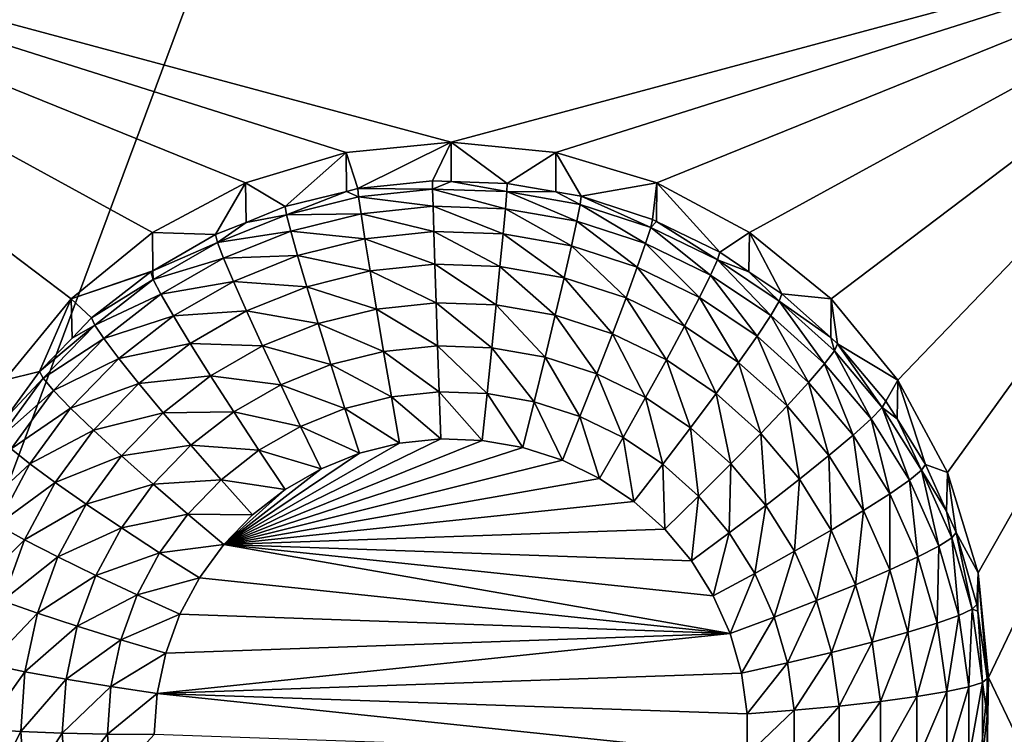
# Model space of a CAD drawing. Extents: x -30 to 30, y -228 to 0.
# Drawn here: x -6 to -3, y -196 to -194 of the extents above; entities that cross this region are included whole.
import ezdxf

# ---------------------------------------------------------------- set-up
doc = ezdxf.new("R2010")
doc.units = 0
doc.layers.add('L1', color=7, linetype='CONTINUOUS')
doc.layers.add('L2', color=7, linetype='CONTINUOUS')

msp = doc.modelspace()

# ---------------------------------------------------------------- linework, layer by layer
at = {"layer": 'L1', "color": 7}
for points in [[(-17.1, -60.06493, 62.62249), (-17.1, -226.8999, 69.90667), (17.1, -226.8999, 69.90667)], [(17.1, -226.8999, 69.90667), (17.1, -60.06493, 62.62249), (-17.1, -60.06493, 62.62249)], [(17.1, -224.3355, 58.71075), (-17.1, -224.3355, 58.71075), (17.1, -132.4149, 51.47643)], [(17.1, -132.4149, 51.47643), (-17.1, -224.3355, 58.71075), (-17.1, -132.4149, 51.47643)]]:
    msp.add_3dface(points, dxfattribs=at)
at = {"layer": 'L2', "color": 250}
for points in [[(-16.15, -176.7055, 56.45679), (-12.25, -222.4641, 60.05806), (12.25, -172.8176, 56.1508)], [(-12.25, -222.4641, 60.05806), (12.25, -222.4641, 60.05806), (12.25, -172.8176, 56.1508)], [(-5.287758, -194.1729, 56.32687), (-5.564458, -194.2566, 56.33345), (-7.5, -193.4717, 56.27168)], [(-5.287758, -194.1729, 56.32687), (-7.5, -193.4717, 56.27168), (-5, -194.1447, 56.32464)], [(-5.564458, -194.2566, 56.33345), (-5.819466, -194.3925, 56.34414), (-7.5, -193.4717, 56.27168)], [(-7.5, -193.4717, 56.27168), (-5.819466, -194.3925, 56.34414), (-6.042982, -194.5754, 56.35854)], [(-7.5, -193.4717, 56.27168), (-6.042982, -194.5754, 56.35854), (-6.226418, -194.7982, 56.37607)], [(-2.5, -193.4717, 56.27168), (-5, -194.1447, 56.32464), (-7.5, -193.4717, 56.27168)], [(-4.712242, -194.1729, 56.32687), (-5, -194.1447, 56.32464), (-2.5, -193.4717, 56.27168)], [(-4.435542, -194.2566, 56.33345), (-4.712242, -194.1729, 56.32687), (-2.5, -193.4717, 56.27168)], [(-2.5, -193.4717, 56.27168), (-4.180534, -194.3925, 56.34414), (-4.435542, -194.2566, 56.33345)], [(-2.5, -193.4717, 56.27168), (-3.957017, -194.5754, 56.35854), (-4.180534, -194.3925, 56.34414)], [(-3.773582, -194.7982, 56.37607), (-3.957017, -194.5754, 56.35854), (-2.5, -193.4717, 56.27168)], [(-2.5, -193.4717, 56.27168), (-3.637278, -195.0524, 56.39608), (-3.773582, -194.7982, 56.37607)], [(-2.5, -193.4717, 56.27168), (-3.553342, -195.3283, 56.41779), (-3.637278, -195.0524, 56.39608)], [(-2.5, -193.4717, 56.27168), (-3.525, -195.6151, 56.44037), (-3.553342, -195.3283, 56.41779)], [(-2.5, -197.7585, 56.60906), (-3.525, -195.6151, 56.44037), (-2.5, -193.4717, 56.27168)], [(-5, -194.1447, 56.32464), (-5.256131, -194.2721, 54.99053), (-5.287758, -194.1729, 56.32687)], [(-5, -194.1447, 56.32464), (-5.051477, -194.2507, 54.98884), (-5.256131, -194.2721, 54.99053)], [(-5.000094, -194.2525, 54.98898), (-5.051477, -194.2507, 54.98884), (-5, -194.1447, 56.32464)], [(-5.000094, -194.2525, 54.98898), (-5, -194.1447, 56.32464), (-4.84582, -194.2579, 54.9894)], [(-4.84582, -194.2579, 54.9894), (-5, -194.1447, 56.32464), (-4.712242, -194.1729, 56.32687)], [(-5.287758, -194.1729, 56.32687), (-5.4558, -194.3218, 54.99444), (-5.564458, -194.2566, 56.33345)], [(-5.287758, -194.1729, 56.32687), (-5.2873, -194.2799, 54.99114), (-5.4558, -194.3218, 54.99444)], [(-5.287758, -194.1729, 56.32687), (-5.256131, -194.2721, 54.99053), (-5.2873, -194.2799, 54.99114)], [(-4.84582, -194.2579, 54.9894), (-4.712242, -194.1729, 56.32687), (-4.712805, -194.2812, 54.99125)], [(-4.712805, -194.2812, 54.99125), (-4.712242, -194.1729, 56.32687), (-4.643165, -194.2935, 54.99221)], [(-4.643165, -194.2935, 54.99221), (-4.712242, -194.1729, 56.32687), (-4.435542, -194.2566, 56.33345)], [(-5.564458, -194.2566, 56.33345), (-5.646598, -194.3986, 55.00048), (-5.819466, -194.3925, 56.34414)], [(-5.564458, -194.2566, 56.33345), (-5.563133, -194.365, 54.99784), (-5.646598, -194.3986, 55.00048)], [(-5.564458, -194.2566, 56.33345), (-5.4558, -194.3218, 54.99444), (-5.563133, -194.365, 54.99784)], [(-5.256131, -194.2721, 54.99053), (-5.051477, -194.2507, 54.98884), (-5.051034, -194.2734, 54.86147)], [(-5.051034, -194.2734, 54.86147), (-5.051477, -194.2507, 54.98884), (-5.000094, -194.2525, 54.98898)], [(-5.051034, -194.2734, 54.86147), (-5.000094, -194.2525, 54.98898), (-4.847146, -194.2805, 54.86203)], [(-5.000094, -194.2525, 54.98898), (-4.84582, -194.2579, 54.9894), (-4.847146, -194.2805, 54.86203)], [(-4.847146, -194.2805, 54.86203), (-4.84582, -194.2579, 54.9894), (-4.712805, -194.2812, 54.99125)], [(-4.643165, -194.2935, 54.99221), (-4.435542, -194.2566, 56.33345), (-4.447455, -194.3569, 54.9972)], [(-4.435542, -194.2566, 56.33345), (-4.435911, -194.3625, 54.99764), (-4.447455, -194.3569, 54.9972)], [(-4.435542, -194.2566, 56.33345), (-4.2625, -194.4468, 55.00428), (-4.435911, -194.3625, 54.99764)], [(-4.180534, -194.3925, 56.34414), (-4.2625, -194.4468, 55.00428), (-4.435542, -194.2566, 56.33345)], [(-5.451881, -194.3439, 54.86702), (-5.4558, -194.3218, 54.99444), (-5.2873, -194.2799, 54.99114)], [(-5.451881, -194.3439, 54.86702), (-5.2873, -194.2799, 54.99114), (-5.253929, -194.2947, 54.86315)], [(-5.253929, -194.2947, 54.86315), (-5.2873, -194.2799, 54.99114), (-5.256131, -194.2721, 54.99053)], [(-5.253929, -194.2947, 54.86315), (-5.256131, -194.2721, 54.99053), (-5.051034, -194.2734, 54.86147)], [(-5.051034, -194.2734, 54.86147), (-5.049723, -194.3206, 54.74099), (-5.253929, -194.2947, 54.86315)], [(-4.847146, -194.2805, 54.86203), (-4.851072, -194.3275, 54.74154), (-5.051034, -194.2734, 54.86147)], [(-5.051034, -194.2734, 54.86147), (-4.851072, -194.3275, 54.74154), (-5.049723, -194.3206, 54.74099)], [(-4.847146, -194.2805, 54.86203), (-4.655319, -194.3619, 54.74424), (-4.851072, -194.3275, 54.74154)], [(-4.847146, -194.2805, 54.86203), (-4.712805, -194.2812, 54.99125), (-4.646233, -194.3159, 54.86481)], [(-4.646233, -194.3159, 54.86481), (-4.655319, -194.3619, 54.74424), (-4.847146, -194.2805, 54.86203)], [(-4.646233, -194.3159, 54.86481), (-4.712805, -194.2812, 54.99125), (-4.643165, -194.2935, 54.99221)], [(-5.253929, -194.2947, 54.86315), (-5.247407, -194.3413, 54.74262), (-5.451881, -194.3439, 54.86702)], [(-5.253929, -194.2947, 54.86315), (-5.049723, -194.3206, 54.74099), (-5.247407, -194.3413, 54.74262)], [(-4.646233, -194.3159, 54.86481), (-4.466275, -194.4231, 54.74906), (-4.655319, -194.3619, 54.74424)], [(-4.646233, -194.3159, 54.86481), (-4.643165, -194.2935, 54.99221), (-4.452206, -194.3787, 54.86976)], [(-4.452206, -194.3787, 54.86976), (-4.466275, -194.4231, 54.74906), (-4.646233, -194.3159, 54.86481)], [(-4.643165, -194.2935, 54.99221), (-4.447455, -194.3569, 54.9972), (-4.452206, -194.3787, 54.86976)], [(-5.563133, -194.365, 54.99784), (-5.4558, -194.3218, 54.99444), (-5.451881, -194.3439, 54.86702)], [(-5.451881, -194.3439, 54.86702), (-5.247407, -194.3413, 54.74262), (-5.440275, -194.3892, 54.74639)], [(-5.247407, -194.3413, 54.74262), (-5.236816, -194.4101, 54.63358), (-5.440275, -194.3892, 54.74639)], [(-5.049723, -194.3206, 54.74099), (-5.047595, -194.3903, 54.63202), (-5.247407, -194.3413, 54.74262)], [(-5.247407, -194.3413, 54.74262), (-5.047595, -194.3903, 54.63202), (-5.236816, -194.4101, 54.63358)], [(-4.851072, -194.3275, 54.74154), (-4.857447, -194.3969, 54.63254), (-5.049723, -194.3206, 54.74099)], [(-5.049723, -194.3206, 54.74099), (-4.857447, -194.3969, 54.63254), (-5.047595, -194.3903, 54.63202)], [(-4.851072, -194.3275, 54.74154), (-4.670074, -194.4298, 54.63513), (-4.857447, -194.3969, 54.63254)], [(-4.655319, -194.3619, 54.74424), (-4.670074, -194.4298, 54.63513), (-4.851072, -194.3275, 54.74154)], [(-5.641038, -194.4201, 54.87302), (-5.646598, -194.3986, 55.00048), (-5.563133, -194.365, 54.99784)], [(-5.641038, -194.4201, 54.87302), (-5.563133, -194.365, 54.99784), (-5.451881, -194.3439, 54.86702)], [(-5.451881, -194.3439, 54.86702), (-5.440275, -194.3892, 54.74639), (-5.641038, -194.4201, 54.87302)], [(-4.655319, -194.3619, 54.74424), (-4.489123, -194.4885, 54.63975), (-4.670074, -194.4298, 54.63513)], [(-4.466275, -194.4231, 54.74906), (-4.489123, -194.4885, 54.63975), (-4.655319, -194.3619, 54.74424)], [(-4.452206, -194.3787, 54.86976), (-4.447455, -194.3569, 54.9972), (-4.435911, -194.3625, 54.99764)], [(-4.452206, -194.3787, 54.86976), (-4.435911, -194.3625, 54.99764), (-4.268841, -194.4679, 54.87677)], [(-4.435911, -194.3625, 54.99764), (-4.2625, -194.4468, 55.00428), (-4.268841, -194.4679, 54.87677)], [(-5.819466, -194.3925, 56.34414), (-5.819249, -194.498, 55.00831), (-6.042982, -194.5754, 56.35854)], [(-5.819466, -194.3925, 56.34414), (-5.646598, -194.3986, 55.00048), (-5.819249, -194.498, 55.00831)], [(-5.641038, -194.4201, 54.87302), (-5.440275, -194.3892, 54.74639), (-5.624574, -194.4635, 54.75223)], [(-5.440275, -194.3892, 54.74639), (-5.421428, -194.456, 54.63719), (-5.624574, -194.4635, 54.75223)], [(-5.440275, -194.3892, 54.74639), (-5.236816, -194.4101, 54.63358), (-5.421428, -194.456, 54.63719)], [(-5.047595, -194.3903, 54.63202), (-5.04473, -194.4799, 54.53875), (-5.236816, -194.4101, 54.63358)], [(-4.857447, -194.3969, 54.63254), (-4.866027, -194.4861, 54.53924), (-5.047595, -194.3903, 54.63202)], [(-5.047595, -194.3903, 54.63202), (-4.866027, -194.4861, 54.53924), (-5.04473, -194.4799, 54.53875)], [(-4.857447, -194.3969, 54.63254), (-4.689931, -194.5171, 54.54167), (-4.866027, -194.4861, 54.53924)], [(-4.670074, -194.4298, 54.63513), (-4.689931, -194.5171, 54.54167), (-4.857447, -194.3969, 54.63254)], [(-4.452206, -194.3787, 54.86976), (-4.28762, -194.51, 54.7559), (-4.466275, -194.4231, 54.74906)], [(-4.268841, -194.4679, 54.87677), (-4.28762, -194.51, 54.7559), (-4.452206, -194.3787, 54.86976)], [(-4.180534, -194.3925, 56.34414), (-4.182535, -194.5006, 55.00851), (-4.2625, -194.4468, 55.00428)], [(-4.180534, -194.3925, 56.34414), (-4.091899, -194.5615, 55.01331), (-4.182535, -194.5006, 55.00851)], [(-3.957017, -194.5754, 56.35854), (-4.091899, -194.5615, 55.01331), (-4.180534, -194.3925, 56.34414)], [(-5.819249, -194.498, 55.00831), (-5.646598, -194.3986, 55.00048), (-5.641038, -194.4201, 54.87302)], [(-5.817718, -194.5218, 54.88102), (-5.819249, -194.498, 55.00831), (-5.641038, -194.4201, 54.87302)], [(-5.641038, -194.4201, 54.87302), (-5.624574, -194.4635, 54.75223), (-5.817718, -194.5218, 54.88102)], [(-5.236816, -194.4101, 54.63358), (-5.222563, -194.4985, 54.54022), (-5.421428, -194.456, 54.63719)], [(-5.236816, -194.4101, 54.63358), (-5.04473, -194.4799, 54.53875), (-5.222563, -194.4985, 54.54022)], [(-4.466275, -194.4231, 54.74906), (-4.318115, -194.5716, 54.64629), (-4.489123, -194.4885, 54.63975)], [(-4.28762, -194.51, 54.7559), (-4.318115, -194.5716, 54.64629), (-4.466275, -194.4231, 54.74906)], [(-4.670074, -194.4298, 54.63513), (-4.519871, -194.5722, 54.54601), (-4.689931, -194.5171, 54.54167)], [(-4.489123, -194.4885, 54.63975), (-4.519871, -194.5722, 54.54601), (-4.670074, -194.4298, 54.63513)], [(-4.268841, -194.4679, 54.87677), (-4.2625, -194.4468, 55.00428), (-4.182535, -194.5006, 55.00851)], [(-5.817718, -194.5218, 54.88102), (-5.624574, -194.4635, 54.75223), (-5.796716, -194.5625, 54.76003)], [(-5.624574, -194.4635, 54.75223), (-5.597837, -194.5271, 54.64278), (-5.796716, -194.5625, 54.76003)], [(-5.624574, -194.4635, 54.75223), (-5.421428, -194.456, 54.63719), (-5.597837, -194.5271, 54.64278)], [(-5.421428, -194.456, 54.63719), (-5.396064, -194.5417, 54.54361), (-5.597837, -194.5271, 54.64278)], [(-5.421428, -194.456, 54.63719), (-5.222563, -194.4985, 54.54022), (-5.396064, -194.5417, 54.54361)], [(-4.268841, -194.4679, 54.87677), (-4.12283, -194.6208, 54.76462), (-4.28762, -194.51, 54.7559)], [(-4.268841, -194.4679, 54.87677), (-4.182535, -194.5006, 55.00851), (-4.099707, -194.5816, 54.88573)], [(-4.099707, -194.5816, 54.88573), (-4.12283, -194.6208, 54.76462), (-4.268841, -194.4679, 54.87677)], [(-6.042982, -194.5754, 56.35854), (-5.819249, -194.498, 55.00831), (-5.824809, -194.5012, 55.00856)], [(-6.042982, -194.5754, 56.35854), (-5.824809, -194.5012, 55.00856), (-5.986968, -194.6275, 55.0185)], [(-5.986968, -194.6275, 55.0185), (-5.824809, -194.5012, 55.00856), (-5.817718, -194.5218, 54.88102)], [(-5.817718, -194.5218, 54.88102), (-5.824809, -194.5012, 55.00856), (-5.819249, -194.498, 55.00831)], [(-5.222563, -194.4985, 54.54022), (-5.205196, -194.6032, 54.46612), (-5.396064, -194.5417, 54.54361)], [(-5.04473, -194.4799, 54.53875), (-5.04124, -194.586, 54.46476), (-5.222563, -194.4985, 54.54022)], [(-5.222563, -194.4985, 54.54022), (-5.04124, -194.586, 54.46476), (-5.205196, -194.6032, 54.46612)], [(-4.866027, -194.4861, 54.53924), (-4.876481, -194.5917, 54.46522), (-5.04473, -194.4799, 54.53875)], [(-5.04473, -194.4799, 54.53875), (-4.876481, -194.5917, 54.46522), (-5.04124, -194.586, 54.46476)], [(-4.866027, -194.4861, 54.53924), (-4.714127, -194.6203, 54.46746), (-4.876481, -194.5917, 54.46522)], [(-4.689931, -194.5171, 54.54167), (-4.714127, -194.6203, 54.46746), (-4.866027, -194.4861, 54.53924)], [(-4.489123, -194.4885, 54.63975), (-4.359155, -194.6503, 54.55216), (-4.519871, -194.5722, 54.54601)], [(-4.318115, -194.5716, 54.64629), (-4.359155, -194.6503, 54.55216), (-4.489123, -194.4885, 54.63975)], [(-4.182535, -194.5006, 55.00851), (-4.091899, -194.5615, 55.01331), (-4.099707, -194.5816, 54.88573)], [(-5.978482, -194.647, 54.89087), (-5.986968, -194.6275, 55.0185), (-5.817718, -194.5218, 54.88102)], [(-5.817718, -194.5218, 54.88102), (-5.796716, -194.5625, 54.76003), (-5.978482, -194.647, 54.89087)], [(-5.796716, -194.5625, 54.76003), (-5.597837, -194.5271, 54.64278), (-5.762611, -194.6219, 54.65025)], [(-5.597837, -194.5271, 54.64278), (-5.561856, -194.6084, 54.54887), (-5.762611, -194.6219, 54.65025)], [(-5.597837, -194.5271, 54.64278), (-5.396064, -194.5417, 54.54361), (-5.561856, -194.6084, 54.54887)], [(-4.689931, -194.5171, 54.54167), (-4.557336, -194.6711, 54.47146), (-4.714127, -194.6203, 54.46746)], [(-4.519871, -194.5722, 54.54601), (-4.557336, -194.6711, 54.47146), (-4.689931, -194.5171, 54.54167)], [(-4.28762, -194.51, 54.7559), (-4.16038, -194.6777, 54.65464), (-4.318115, -194.5716, 54.64629)], [(-4.12283, -194.6208, 54.76462), (-4.16038, -194.6777, 54.65464), (-4.28762, -194.51, 54.7559)], [(-5.396064, -194.5417, 54.54361), (-5.365158, -194.6429, 54.46925), (-5.561856, -194.6084, 54.54887)], [(-5.396064, -194.5417, 54.54361), (-5.205196, -194.6032, 54.46612), (-5.365158, -194.6429, 54.46925)], [(-6.042982, -194.5754, 56.35854), (-6.129915, -194.7751, 55.03011), (-6.226418, -194.7982, 56.37607)], [(-6.042982, -194.5754, 56.35854), (-6.04056, -194.6828, 55.02285), (-6.129915, -194.7751, 55.03011)], [(-5.986968, -194.6275, 55.0185), (-6.04056, -194.6828, 55.02285), (-6.042982, -194.5754, 56.35854)], [(-5.978482, -194.647, 54.89087), (-5.796716, -194.5625, 54.76003), (-5.953351, -194.6845, 54.76964)], [(-5.796716, -194.5625, 54.76003), (-5.762611, -194.6219, 54.65025), (-5.953351, -194.6845, 54.76964)], [(-5.04124, -194.586, 54.46476), (-5.037258, -194.7045, 54.41291), (-5.205196, -194.6032, 54.46612)], [(-4.876481, -194.5917, 54.46522), (-4.888408, -194.7096, 54.41332), (-5.04124, -194.586, 54.46476)], [(-5.04124, -194.586, 54.46476), (-4.888408, -194.7096, 54.41332), (-5.037258, -194.7045, 54.41291)], [(-4.519871, -194.5722, 54.54601), (-4.409162, -194.7431, 54.47713), (-4.557336, -194.6711, 54.47146)], [(-4.359155, -194.6503, 54.55216), (-4.409162, -194.7431, 54.47713), (-4.519871, -194.5722, 54.54601)], [(-4.318115, -194.5716, 54.64629), (-4.210913, -194.75, 54.56001), (-4.359155, -194.6503, 54.55216)], [(-4.16038, -194.6777, 54.65464), (-4.210913, -194.75, 54.56001), (-4.318115, -194.5716, 54.64629)], [(-4.099707, -194.5816, 54.88573), (-3.975113, -194.7534, 54.77506), (-4.12283, -194.6208, 54.76462)], [(-4.099707, -194.5816, 54.88573), (-4.091899, -194.5615, 55.01331), (-3.958069, -194.6817, 55.02276)], [(-4.099707, -194.5816, 54.88573), (-3.958069, -194.6817, 55.02276), (-3.948096, -194.7177, 54.89644)], [(-3.948096, -194.7177, 54.89644), (-3.975113, -194.7534, 54.77506), (-4.099707, -194.5816, 54.88573)], [(-3.957017, -194.5754, 56.35854), (-3.958069, -194.6817, 55.02276), (-4.091899, -194.5615, 55.01331)], [(-3.957017, -194.5754, 56.35854), (-3.938974, -194.6988, 55.02411), (-3.958069, -194.6817, 55.02276)], [(-3.773582, -194.7982, 56.37607), (-3.938974, -194.6988, 55.02411), (-3.957017, -194.5754, 56.35854)], [(-5.762611, -194.6219, 54.65025), (-5.561856, -194.6084, 54.54887), (-5.716712, -194.6976, 54.55588)], [(-5.561856, -194.6084, 54.54887), (-5.518013, -194.7045, 54.47409), (-5.716712, -194.6976, 54.55588)], [(-5.561856, -194.6084, 54.54887), (-5.365158, -194.6429, 54.46925), (-5.518013, -194.7045, 54.47409)], [(-5.205196, -194.6032, 54.46612), (-5.185382, -194.72, 54.41413), (-5.365158, -194.6429, 54.46925)], [(-5.205196, -194.6032, 54.46612), (-5.037258, -194.7045, 54.41291), (-5.185382, -194.72, 54.41413)], [(-4.876481, -194.5917, 54.46522), (-4.741731, -194.7354, 54.41535), (-4.888408, -194.7096, 54.41332)], [(-4.714127, -194.6203, 54.46746), (-4.741731, -194.7354, 54.41535), (-4.876481, -194.5917, 54.46522)], [(-5.978482, -194.647, 54.89087), (-6.04056, -194.6828, 55.02285), (-5.986968, -194.6275, 55.0185)], [(-5.953351, -194.6845, 54.76964), (-5.762611, -194.6219, 54.65025), (-5.91254, -194.7387, 54.65944)], [(-5.762611, -194.6219, 54.65025), (-5.716712, -194.6976, 54.55588), (-5.91254, -194.7387, 54.65944)], [(-4.714127, -194.6203, 54.46746), (-4.600081, -194.7813, 54.41896), (-4.741731, -194.7354, 54.41535)], [(-4.557336, -194.6711, 54.47146), (-4.600081, -194.7813, 54.41896), (-4.714127, -194.6203, 54.46746)], [(-4.12283, -194.6208, 54.76462), (-4.018986, -194.8046, 54.66463), (-4.16038, -194.6777, 54.65464)], [(-3.975113, -194.7534, 54.77506), (-4.018986, -194.8046, 54.66463), (-4.12283, -194.6208, 54.76462)], [(-6.120201, -194.7933, 54.90239), (-6.129915, -194.7751, 55.03011), (-5.978482, -194.647, 54.89087)], [(-6.129915, -194.7751, 55.03011), (-6.04056, -194.6828, 55.02285), (-5.978482, -194.647, 54.89087)], [(-5.978482, -194.647, 54.89087), (-5.953351, -194.6845, 54.76964), (-6.120201, -194.7933, 54.90239)], [(-5.365158, -194.6429, 54.46925), (-5.329898, -194.7559, 54.41696), (-5.518013, -194.7045, 54.47409)], [(-5.365158, -194.6429, 54.46925), (-5.185382, -194.72, 54.41413), (-5.329898, -194.7559, 54.41696)], [(-4.359155, -194.6503, 54.55216), (-4.272487, -194.835, 54.48436), (-4.409162, -194.7431, 54.47713)], [(-4.210913, -194.75, 54.56001), (-4.272487, -194.835, 54.48436), (-4.359155, -194.6503, 54.55216)], [(-6.120201, -194.7933, 54.90239), (-5.953351, -194.6845, 54.76964), (-6.09143, -194.8271, 54.78085)], [(-5.953351, -194.6845, 54.76964), (-5.91254, -194.7387, 54.65944), (-6.09143, -194.8271, 54.78085)], [(-4.557336, -194.6711, 54.47146), (-4.466215, -194.8464, 54.42408), (-4.600081, -194.7813, 54.41896)], [(-4.409162, -194.7431, 54.47713), (-4.466215, -194.8464, 54.42408), (-4.557336, -194.6711, 54.47146)], [(-4.16038, -194.6777, 54.65464), (-4.078029, -194.8693, 54.56939), (-4.210913, -194.75, 54.56001)], [(-4.018986, -194.8046, 54.66463), (-4.078029, -194.8693, 54.56939), (-4.16038, -194.6777, 54.65464)], [(-3.948096, -194.7177, 54.89644), (-3.958069, -194.6817, 55.02276), (-3.938974, -194.6988, 55.02411)], [(-5.91254, -194.7387, 54.65944), (-5.716712, -194.6976, 54.55588), (-5.857619, -194.8073, 54.56452)], [(-5.716712, -194.6976, 54.55588), (-5.660785, -194.7867, 54.48056), (-5.857619, -194.8073, 54.56452)], [(-5.716712, -194.6976, 54.55588), (-5.518013, -194.7045, 54.47409), (-5.660785, -194.7867, 54.48056)], [(-5.518013, -194.7045, 54.47409), (-5.467992, -194.8115, 54.42134), (-5.660785, -194.7867, 54.48056)], [(-5.518013, -194.7045, 54.47409), (-5.329898, -194.7559, 54.41696), (-5.467992, -194.8115, 54.42134)], [(-5.185382, -194.72, 54.41413), (-5.163882, -194.8445, 54.38625), (-5.329898, -194.7559, 54.41696)], [(-5.037258, -194.7045, 54.41291), (-5.032937, -194.8308, 54.38517), (-5.185382, -194.72, 54.41413)], [(-5.185382, -194.72, 54.41413), (-5.032937, -194.8308, 54.38517), (-5.163882, -194.8445, 54.38625)], [(-4.888408, -194.7096, 54.41332), (-4.90135, -194.8353, 54.38554), (-5.037258, -194.7045, 54.41291)], [(-5.037258, -194.7045, 54.41291), (-4.90135, -194.8353, 54.38554), (-5.032937, -194.8308, 54.38517)], [(-4.888408, -194.7096, 54.41332), (-4.771684, -194.8581, 54.38733), (-4.90135, -194.8353, 54.38554)], [(-4.741731, -194.7354, 54.41535), (-4.771684, -194.8581, 54.38733), (-4.888408, -194.7096, 54.41332)], [(-3.948096, -194.7177, 54.89644), (-3.847345, -194.9052, 54.787), (-3.975113, -194.7534, 54.77506)], [(-3.948096, -194.7177, 54.89644), (-3.938974, -194.6988, 55.02411), (-3.81696, -194.8735, 54.9087)], [(-3.81696, -194.8735, 54.9087), (-3.847345, -194.9052, 54.787), (-3.948096, -194.7177, 54.89644)], [(-3.773582, -194.7982, 56.37607), (-3.8067, -194.8559, 55.03648), (-3.938974, -194.6988, 55.02411)], [(-3.938974, -194.6988, 55.02411), (-3.8067, -194.8559, 55.03648), (-3.81696, -194.8735, 54.9087)], [(-6.09143, -194.8271, 54.78085), (-5.91254, -194.7387, 54.65944), (-6.044708, -194.8751, 54.67018)], [(-5.91254, -194.7387, 54.65944), (-5.857619, -194.8073, 54.56452), (-6.044708, -194.8751, 54.67018)], [(-4.741731, -194.7354, 54.41535), (-4.646461, -194.8987, 54.39052), (-4.771684, -194.8581, 54.38733)], [(-4.600081, -194.7813, 54.41896), (-4.646461, -194.8987, 54.39052), (-4.741731, -194.7354, 54.41535)], [(-4.409162, -194.7431, 54.47713), (-4.342738, -194.9294, 54.43062), (-4.466215, -194.8464, 54.42408)], [(-4.272487, -194.835, 54.48436), (-4.342738, -194.9294, 54.43062), (-4.409162, -194.7431, 54.47713)], [(-6.226418, -194.7982, 56.37607), (-6.129915, -194.7751, 55.03011), (-6.224431, -194.9048, 55.04032)], [(-6.120201, -194.7933, 54.90239), (-6.224431, -194.9048, 55.04032), (-6.129915, -194.7751, 55.03011)], [(-5.329898, -194.7559, 54.41696), (-5.291638, -194.8762, 54.38875), (-5.467992, -194.8115, 54.42134)], [(-5.329898, -194.7559, 54.41696), (-5.163882, -194.8445, 54.38625), (-5.291638, -194.8762, 54.38875)], [(-4.210913, -194.75, 54.56001), (-4.149973, -194.945, 54.49302), (-4.272487, -194.835, 54.48436)], [(-4.078029, -194.8693, 54.56939), (-4.149973, -194.945, 54.49302), (-4.210913, -194.75, 54.56001)], [(-3.975113, -194.7534, 54.77506), (-3.896687, -194.9499, 54.67606), (-4.018986, -194.8046, 54.66463)], [(-3.847345, -194.9052, 54.787), (-3.896687, -194.9499, 54.67606), (-3.975113, -194.7534, 54.77506)], [(-6.240116, -194.9578, 54.91534), (-6.224431, -194.9048, 55.04032), (-6.120201, -194.7933, 54.90239)], [(-6.120201, -194.7933, 54.90239), (-6.09143, -194.8271, 54.78085), (-6.240116, -194.9578, 54.91534)], [(-5.857619, -194.8073, 54.56452), (-5.660785, -194.7867, 54.48056), (-5.790696, -194.8879, 54.48852)], [(-5.660785, -194.7867, 54.48056), (-5.596978, -194.8858, 54.42718), (-5.790696, -194.8879, 54.48852)], [(-5.660785, -194.7867, 54.48056), (-5.467992, -194.8115, 54.42134), (-5.596978, -194.8858, 54.42718)], [(-4.600081, -194.7813, 54.41896), (-4.52812, -194.9562, 54.39505), (-4.646461, -194.8987, 54.39052)], [(-4.466215, -194.8464, 54.42408), (-4.52812, -194.9562, 54.39505), (-4.600081, -194.7813, 54.41896)], [(-3.776046, -194.9048, 55.04033), (-3.8067, -194.8559, 55.03648), (-3.773582, -194.7982, 56.37607)], [(-3.776046, -194.9048, 55.04033), (-3.773582, -194.7982, 56.37607), (-3.697652, -195.0299, 55.05017)], [(-3.697652, -195.0299, 55.05017), (-3.773582, -194.7982, 56.37607), (-3.637278, -195.0524, 56.39608)], [(-6.240116, -194.9578, 54.91534), (-6.09143, -194.8271, 54.78085), (-6.208265, -194.9874, 54.79347)], [(-6.09143, -194.8271, 54.78085), (-6.044708, -194.8751, 54.67018), (-6.208265, -194.9874, 54.79347)], [(-6.044708, -194.8751, 54.67018), (-5.857619, -194.8073, 54.56452), (-5.981832, -194.9356, 54.57461)], [(-5.857619, -194.8073, 54.56452), (-5.790696, -194.8879, 54.48852), (-5.981832, -194.9356, 54.57461)], [(-5.467992, -194.8115, 54.42134), (-5.413717, -194.9254, 54.39262), (-5.596978, -194.8858, 54.42718)], [(-5.467992, -194.8115, 54.42134), (-5.291638, -194.8762, 54.38875), (-5.413717, -194.9254, 54.39262)], [(-4.018986, -194.8046, 54.66463), (-3.96309, -195.0058, 54.58014), (-4.078029, -194.8693, 54.56939)], [(-3.896687, -194.9499, 54.67606), (-3.96309, -195.0058, 54.58014), (-4.018986, -194.8046, 54.66463)], [(-5.163882, -194.8445, 54.38625), (-5.141523, -194.9719, 54.38356), (-5.291638, -194.8762, 54.38875)], [(-5.032937, -194.8308, 54.38517), (-5.028443, -194.96, 54.38263), (-5.163882, -194.8445, 54.38625)], [(-5.163882, -194.8445, 54.38625), (-5.028443, -194.96, 54.38263), (-5.141523, -194.9719, 54.38356)], [(-4.90135, -194.8353, 54.38554), (-4.914809, -194.964, 54.38294), (-5.032937, -194.8308, 54.38517)], [(-5.032937, -194.8308, 54.38517), (-4.914809, -194.964, 54.38294), (-5.028443, -194.96, 54.38263)], [(-4.90135, -194.8353, 54.38554), (-4.802834, -194.9837, 54.38449), (-4.914809, -194.964, 54.38294)], [(-4.771684, -194.8581, 54.38733), (-4.802834, -194.9837, 54.38449), (-4.90135, -194.8353, 54.38554)], [(-4.466215, -194.8464, 54.42408), (-4.418964, -195.0296, 54.40083), (-4.52812, -194.9562, 54.39505)], [(-4.342738, -194.9294, 54.43062), (-4.418964, -195.0296, 54.40083), (-4.466215, -194.8464, 54.42408)], [(-4.272487, -194.835, 54.48436), (-4.232054, -195.0288, 54.43843), (-4.342738, -194.9294, 54.43062)], [(-4.149973, -194.945, 54.49302), (-4.232054, -195.0288, 54.43843), (-4.272487, -194.835, 54.48436)], [(-3.81696, -194.8735, 54.9087), (-3.8067, -194.8559, 55.03648), (-3.776046, -194.9048, 55.04033)], [(-6.208265, -194.9874, 54.79347), (-6.044708, -194.8751, 54.67018), (-6.156542, -195.0286, 54.68225)], [(-6.044708, -194.8751, 54.67018), (-5.981832, -194.9356, 54.57461), (-6.156542, -195.0286, 54.68225)], [(-5.291638, -194.8762, 54.38875), (-5.251849, -194.9993, 54.38572), (-5.413717, -194.9254, 54.39262)], [(-5.291638, -194.8762, 54.38875), (-5.141523, -194.9719, 54.38356), (-5.251849, -194.9993, 54.38572)], [(-4.771684, -194.8581, 54.38733), (-4.694696, -195.0187, 54.38725), (-4.802834, -194.9837, 54.38449)], [(-4.646461, -194.8987, 54.39052), (-4.694696, -195.0187, 54.38725), (-4.771684, -194.8581, 54.38733)], [(-4.078029, -194.8693, 54.56939), (-4.044004, -195.0709, 54.50293), (-4.149973, -194.945, 54.49302)], [(-3.96309, -195.0058, 54.58014), (-4.044004, -195.0709, 54.50293), (-4.078029, -194.8693, 54.56939)], [(-3.81696, -194.8735, 54.9087), (-3.742011, -195.0732, 54.80023), (-3.847345, -194.9052, 54.787)], [(-3.81696, -194.8735, 54.9087), (-3.776046, -194.9048, 55.04033), (-3.70885, -195.046, 54.92228)], [(-3.70885, -195.046, 54.92228), (-3.742011, -195.0732, 54.80023), (-3.81696, -194.8735, 54.9087)], [(-5.981832, -194.9356, 54.57461), (-5.790696, -194.8879, 54.48852), (-5.905217, -195.0061, 54.49783)], [(-5.790696, -194.8879, 54.48852), (-5.714344, -194.9772, 54.43437), (-5.905217, -195.0061, 54.49783)], [(-5.790696, -194.8879, 54.48852), (-5.596978, -194.8858, 54.42718), (-5.714344, -194.9772, 54.43437)], [(-5.596978, -194.8858, 54.42718), (-5.527744, -194.9911, 54.39779), (-5.714344, -194.9772, 54.43437)], [(-5.596978, -194.8858, 54.42718), (-5.413717, -194.9254, 54.39262), (-5.527744, -194.9911, 54.39779)], [(-4.646461, -194.8987, 54.39052), (-4.5925, -195.0684, 54.39116), (-4.694696, -195.0187, 54.38725)], [(-4.52812, -194.9562, 54.39505), (-4.5925, -195.0684, 54.39116), (-4.646461, -194.8987, 54.39052)], [(-3.847345, -194.9052, 54.787), (-3.795863, -195.1108, 54.68872), (-3.896687, -194.9499, 54.67606)], [(-3.742011, -195.0732, 54.80023), (-3.795863, -195.1108, 54.68872), (-3.847345, -194.9052, 54.787)], [(-3.776046, -194.9048, 55.04033), (-3.697652, -195.0299, 55.05017), (-3.70885, -195.046, 54.92228)], [(-6.156542, -195.0286, 54.68225), (-5.981832, -194.9356, 54.57461), (-6.086935, -195.0798, 54.58596)], [(-5.981832, -194.9356, 54.57461), (-5.905217, -195.0061, 54.49783), (-6.086935, -195.0798, 54.58596)], [(-5.413717, -194.9254, 54.39262), (-5.357272, -195.0418, 54.38906), (-5.527744, -194.9911, 54.39779)], [(-5.413717, -194.9254, 54.39262), (-5.251849, -194.9993, 54.38572), (-5.357272, -195.0418, 54.38906)], [(-4.342738, -194.9294, 54.43062), (-4.321116, -195.1175, 54.40774), (-4.418964, -195.0296, 54.40083)], [(-4.232054, -195.0288, 54.43843), (-4.321116, -195.1175, 54.40774), (-4.342738, -194.9294, 54.43062)], [(-5.624326, -195.2498, 54.40543), (-5.141523, -194.9719, 54.38356), (-5.028443, -194.96, 54.38263)], [(-5.624326, -195.2498, 54.40543), (-5.028443, -194.96, 54.38263), (-4.914809, -194.964, 54.38294)], [(-4.914809, -194.964, 54.38294), (-4.802834, -194.9837, 54.38449), (-5.624326, -195.2498, 54.40543)], [(-4.52812, -194.9562, 54.39505), (-4.498236, -195.1318, 54.39615), (-4.5925, -195.0684, 54.39116)], [(-4.418964, -195.0296, 54.40083), (-4.498236, -195.1318, 54.39615), (-4.52812, -194.9562, 54.39505)], [(-4.149973, -194.945, 54.49302), (-4.136317, -195.1425, 54.44739), (-4.232054, -195.0288, 54.43843)], [(-4.044004, -195.0709, 54.50293), (-4.136317, -195.1425, 54.44739), (-4.149973, -194.945, 54.49302)], [(-3.896687, -194.9499, 54.67606), (-3.868334, -195.157, 54.59204), (-3.96309, -195.0058, 54.58014)], [(-3.795863, -195.1108, 54.68872), (-3.868334, -195.157, 54.59204), (-3.896687, -194.9499, 54.67606)], [(-6.208265, -194.9874, 54.79347), (-6.156542, -195.0286, 54.68225), (-6.301583, -195.1624, 54.80724)], [(-5.905217, -195.0061, 54.49783), (-5.714344, -194.9772, 54.43437), (-5.817807, -195.084, 54.44278)], [(-5.714344, -194.9772, 54.43437), (-5.631499, -195.0719, 54.40415), (-5.817807, -195.084, 54.44278)], [(-5.714344, -194.9772, 54.43437), (-5.527744, -194.9911, 54.39779), (-5.631499, -195.0719, 54.40415)], [(-5.527744, -194.9911, 54.39779), (-5.455742, -195.0985, 54.39352), (-5.631499, -195.0719, 54.40415)], [(-5.251849, -194.9993, 54.38572), (-5.141523, -194.9719, 54.38356), (-5.624326, -195.2498, 54.40543)], [(-5.624326, -195.2498, 54.40543), (-4.802834, -194.9837, 54.38449), (-4.694696, -195.0187, 54.38725)], [(-5.527744, -194.9911, 54.39779), (-5.357272, -195.0418, 54.38906), (-5.455742, -195.0985, 54.39352)], [(-6.086935, -195.0798, 54.58596), (-5.905217, -195.0061, 54.49783), (-6.002118, -195.1391, 54.50829)], [(-5.905217, -195.0061, 54.49783), (-5.817807, -195.084, 54.44278), (-6.002118, -195.1391, 54.50829)], [(-5.624326, -195.2498, 54.40543), (-5.357272, -195.0418, 54.38906), (-5.251849, -194.9993, 54.38572)], [(-4.694696, -195.0187, 54.38725), (-4.5925, -195.0684, 54.39116), (-5.624326, -195.2498, 54.40543)], [(-3.96309, -195.0058, 54.58014), (-3.956642, -195.2103, 54.51389), (-4.044004, -195.0709, 54.50293)], [(-3.868334, -195.157, 54.59204), (-3.956642, -195.2103, 54.51389), (-3.96309, -195.0058, 54.58014)], [(-6.301583, -195.1624, 54.80724), (-6.156542, -195.0286, 54.68225), (-6.245866, -195.196, 54.69543)], [(-6.156542, -195.0286, 54.68225), (-6.086935, -195.0798, 54.58596), (-6.245866, -195.196, 54.69543)], [(-5.624326, -195.2498, 54.40543), (-5.455742, -195.0985, 54.39352), (-5.357272, -195.0418, 54.38906)], [(-4.418964, -195.0296, 54.40083), (-4.413738, -195.2076, 54.40212), (-4.498236, -195.1318, 54.39615)], [(-4.321116, -195.1175, 54.40774), (-4.413738, -195.2076, 54.40212), (-4.418964, -195.0296, 54.40083)], [(-4.232054, -195.0288, 54.43843), (-4.236483, -195.218, 54.41565), (-4.321116, -195.1175, 54.40774)], [(-4.136317, -195.1425, 54.44739), (-4.236483, -195.218, 54.41565), (-4.232054, -195.0288, 54.43843)], [(-3.70885, -195.046, 54.92228), (-3.697652, -195.0299, 55.05017), (-3.640098, -195.1588, 55.06031)], [(-3.697652, -195.0299, 55.05017), (-3.637278, -195.0524, 56.39608), (-3.640098, -195.1588, 55.06031)], [(-5.817807, -195.084, 54.44278), (-5.631499, -195.0719, 54.40415), (-5.722962, -195.1663, 54.41158)], [(-5.631499, -195.0719, 54.40415), (-5.545341, -195.1682, 54.39901), (-5.722962, -195.1663, 54.41158)], [(-5.631499, -195.0719, 54.40415), (-5.455742, -195.0985, 54.39352), (-5.545341, -195.1682, 54.39901)], [(-5.624326, -195.2498, 54.40543), (-4.5925, -195.0684, 54.39116), (-4.498236, -195.1318, 54.39615)], [(-4.044004, -195.0709, 54.50293), (-4.057391, -195.2685, 54.4573), (-4.136317, -195.1425, 54.44739)], [(-3.956642, -195.2103, 54.51389), (-4.057391, -195.2685, 54.4573), (-4.044004, -195.0709, 54.50293)], [(-3.70885, -195.046, 54.92228), (-3.661163, -195.2543, 54.81447), (-3.742011, -195.0732, 54.80023)], [(-3.70885, -195.046, 54.92228), (-3.640098, -195.1588, 55.06031), (-3.62587, -195.2318, 54.9369)], [(-3.62587, -195.2318, 54.9369), (-3.661163, -195.2543, 54.81447), (-3.70885, -195.046, 54.92228)], [(-3.640098, -195.1588, 55.06031), (-3.637278, -195.0524, 56.39608), (-3.613953, -195.2173, 55.06492)], [(-3.613953, -195.2173, 55.06492), (-3.637278, -195.0524, 56.39608), (-3.553342, -195.3283, 56.41779)], [(-6.245866, -195.196, 54.69543), (-6.086935, -195.0798, 54.58596), (-6.170882, -195.2372, 54.59835)], [(-6.086935, -195.0798, 54.58596), (-6.002118, -195.1391, 54.50829), (-6.170882, -195.2372, 54.59835)], [(-6.002118, -195.1391, 54.50829), (-5.817807, -195.084, 54.44278), (-5.905352, -195.2041, 54.45223)], [(-5.817807, -195.084, 54.44278), (-5.722962, -195.1663, 54.41158), (-5.905352, -195.2041, 54.45223)], [(-5.545341, -195.1682, 54.39901), (-5.455742, -195.0985, 54.39352), (-5.624326, -195.2498, 54.40543)], [(-3.742011, -195.0732, 54.80023), (-3.718475, -195.284, 54.70236), (-3.795863, -195.1108, 54.68872)], [(-3.661163, -195.2543, 54.81447), (-3.718475, -195.284, 54.70236), (-3.742011, -195.0732, 54.80023)], [(-4.321116, -195.1175, 54.40774), (-4.340651, -195.2945, 54.40895), (-4.413738, -195.2076, 54.40212)], [(-4.236483, -195.218, 54.41565), (-4.340651, -195.2945, 54.40895), (-4.321116, -195.1175, 54.40774)], [(-3.795863, -195.1108, 54.68872), (-3.795605, -195.3199, 54.60485), (-3.868334, -195.157, 54.59204)], [(-3.718475, -195.284, 54.70236), (-3.795605, -195.3199, 54.60485), (-3.795863, -195.1108, 54.68872)], [(-6.170882, -195.2372, 54.59835), (-6.002118, -195.1391, 54.50829), (-6.079515, -195.2842, 54.51971)], [(-6.002118, -195.1391, 54.50829), (-5.905352, -195.2041, 54.45223), (-6.079515, -195.2842, 54.51971)], [(-5.624326, -195.2498, 54.40543), (-4.498236, -195.1318, 54.39615), (-4.413738, -195.2076, 54.40212)], [(-4.136317, -195.1425, 54.44739), (-4.16671, -195.3293, 54.42441), (-4.236483, -195.218, 54.41565)], [(-4.057391, -195.2685, 54.4573), (-4.16671, -195.3293, 54.42441), (-4.136317, -195.1425, 54.44739)], [(-5.905352, -195.2041, 54.45223), (-5.722962, -195.1663, 54.41158), (-5.800353, -195.2725, 54.41994)], [(-5.722962, -195.1663, 54.41158), (-5.624326, -195.2498, 54.40543), (-5.800353, -195.2725, 54.41994)], [(-5.722962, -195.1663, 54.41158), (-5.545341, -195.1682, 54.39901), (-5.624326, -195.2498, 54.40543)], [(-3.868334, -195.157, 54.59204), (-3.889587, -195.3604, 54.52571), (-3.956642, -195.2103, 54.51389)], [(-3.795605, -195.3199, 54.60485), (-3.889587, -195.3604, 54.52571), (-3.868334, -195.157, 54.59204)], [(-3.62587, -195.2318, 54.9369), (-3.640098, -195.1588, 55.06031), (-3.613953, -195.2173, 55.06492)], [(-6.245866, -195.196, 54.69543), (-6.170882, -195.2372, 54.59835), (-6.31094, -195.3743, 54.70946)], [(-6.079515, -195.2842, 54.51971), (-5.905352, -195.2041, 54.45223), (-5.975275, -195.3352, 54.46255)], [(-5.905352, -195.2041, 54.45223), (-5.800353, -195.2725, 54.41994), (-5.975275, -195.3352, 54.46255)], [(-4.413738, -195.2076, 54.40212), (-4.340651, -195.2945, 54.40895), (-5.624326, -195.2498, 54.40543)], [(-4.236483, -195.218, 54.41565), (-4.280398, -195.3906, 54.41651), (-4.340651, -195.2945, 54.40895)], [(-4.16671, -195.3293, 54.42441), (-4.280398, -195.3906, 54.41651), (-4.236483, -195.218, 54.41565)], [(-3.956642, -195.2103, 54.51389), (-3.996811, -195.4041, 54.46797), (-4.057391, -195.2685, 54.4573)], [(-3.889587, -195.3604, 54.52571), (-3.996811, -195.4041, 54.46797), (-3.956642, -195.2103, 54.51389)], [(-3.62587, -195.2318, 54.9369), (-3.606374, -195.4448, 54.82947), (-3.661163, -195.2543, 54.81447)], [(-3.62587, -195.2318, 54.9369), (-3.613953, -195.2173, 55.06492), (-3.569637, -195.4273, 54.95228)], [(-3.569637, -195.4273, 54.95228), (-3.606374, -195.4448, 54.82947), (-3.62587, -195.2318, 54.9369)], [(-3.613953, -195.2173, 55.06492), (-3.553342, -195.3283, 56.41779), (-3.557232, -195.4145, 55.08044)], [(-3.613953, -195.2173, 55.06492), (-3.557232, -195.4145, 55.08044), (-3.569637, -195.4273, 54.95228)], [(-6.31094, -195.3743, 54.70946), (-6.170882, -195.2372, 54.59835), (-6.23204, -195.4047, 54.61153)], [(-6.170882, -195.2372, 54.59835), (-6.079515, -195.2842, 54.51971), (-6.23204, -195.4047, 54.61153)], [(-5.800353, -195.2725, 54.41994), (-5.624326, -195.2498, 54.40543), (-5.691159, -195.3415, 54.41265)], [(-4.234151, -195.4942, 54.42467), (-5.691159, -195.3415, 54.41265), (-5.624326, -195.2498, 54.40543)], [(-5.624326, -195.2498, 54.40543), (-4.340651, -195.2945, 54.40895), (-4.280398, -195.3906, 54.41651)], [(-5.624326, -195.2498, 54.40543), (-4.280398, -195.3906, 54.41651), (-4.234151, -195.4942, 54.42467)], [(-3.661163, -195.2543, 54.81447), (-3.666032, -195.4664, 54.71671), (-3.718475, -195.284, 54.70236)], [(-3.606374, -195.4448, 54.82947), (-3.666032, -195.4664, 54.71671), (-3.661163, -195.2543, 54.81447)], [(-6.23204, -195.4047, 54.61153), (-6.079515, -195.2842, 54.51971), (-6.1359, -195.4386, 54.53186)], [(-6.079515, -195.2842, 54.51971), (-5.975275, -195.3352, 54.46255), (-6.1359, -195.4386, 54.53186)], [(-5.975275, -195.3352, 54.46255), (-5.800353, -195.2725, 54.41994), (-5.862167, -195.3884, 54.42906)], [(-5.800353, -195.2725, 54.41994), (-5.691159, -195.3415, 54.41265), (-5.862167, -195.3884, 54.42906)], [(-4.057391, -195.2685, 54.4573), (-4.113156, -195.4493, 54.43385), (-4.16671, -195.3293, 54.42441)], [(-3.996811, -195.4041, 54.46797), (-4.113156, -195.4493, 54.43385), (-4.057391, -195.2685, 54.4573)], [(-3.718475, -195.284, 54.70236), (-3.746317, -195.4912, 54.61834), (-3.795605, -195.3199, 54.60485)], [(-3.666032, -195.4664, 54.71671), (-3.746317, -195.4912, 54.61834), (-3.718475, -195.284, 54.70236)], [(-6.1359, -195.4386, 54.53186), (-5.975275, -195.3352, 54.46255), (-6.026215, -195.4747, 54.47353)], [(-5.975275, -195.3352, 54.46255), (-5.862167, -195.3884, 54.42906), (-6.026215, -195.4747, 54.47353)], [(-5.862167, -195.3884, 54.42906), (-5.691159, -195.3415, 54.41265), (-5.74454, -195.4416, 54.42053)], [(-4.234151, -195.4942, 54.42467), (-5.74454, -195.4416, 54.42053), (-5.691159, -195.3415, 54.41265)], [(-4.16671, -195.3293, 54.42441), (-4.234151, -195.4942, 54.42467), (-4.280398, -195.3906, 54.41651)], [(-4.113156, -195.4493, 54.43385), (-4.234151, -195.4942, 54.42467), (-4.16671, -195.3293, 54.42441)], [(-3.795605, -195.3199, 54.60485), (-3.844146, -195.5184, 54.53815), (-3.889587, -195.3604, 54.52571)], [(-3.746317, -195.4912, 54.61834), (-3.844146, -195.5184, 54.53815), (-3.795605, -195.3199, 54.60485)], [(-3.553342, -195.3283, 56.41779), (-3.55455, -195.4336, 55.08194), (-3.557232, -195.4145, 55.08044)], [(-3.553342, -195.3283, 56.41779), (-3.528593, -195.6177, 55.09643), (-3.55455, -195.4336, 55.08194)], [(-3.525, -195.6151, 56.44037), (-3.528593, -195.6177, 55.09643), (-3.553342, -195.3283, 56.41779)], [(-3.889587, -195.3604, 54.52571), (-3.955758, -195.5468, 54.4792), (-3.996811, -195.4041, 54.46797)], [(-3.844146, -195.5184, 54.53815), (-3.955758, -195.5468, 54.4792), (-3.889587, -195.3604, 54.52571)], [(-6.026215, -195.4747, 54.47353), (-5.862167, -195.3884, 54.42906), (-5.9072, -195.5117, 54.43877)], [(-5.862167, -195.3884, 54.42906), (-5.74454, -195.4416, 54.42053), (-5.9072, -195.5117, 54.43877)], [(-6.23204, -195.4047, 54.61153), (-6.1359, -195.4386, 54.53186), (-6.269217, -195.5791, 54.62525)], [(-3.996811, -195.4041, 54.46797), (-4.076864, -195.5754, 54.44378), (-4.113156, -195.4493, 54.43385)], [(-3.955758, -195.5468, 54.4792), (-4.076864, -195.5754, 54.44378), (-3.996811, -195.4041, 54.46797)], [(-3.569637, -195.4273, 54.95228), (-3.557232, -195.4145, 55.08044), (-3.55455, -195.4336, 55.08194)], [(-6.269217, -195.5791, 54.62525), (-6.1359, -195.4386, 54.53186), (-6.170176, -195.5994, 54.54452)], [(-6.1359, -195.4386, 54.53186), (-6.026215, -195.4747, 54.47353), (-6.170176, -195.5994, 54.54452)], [(-5.9072, -195.5117, 54.43877), (-5.74454, -195.4416, 54.42053), (-5.783428, -195.5481, 54.42891)], [(-5.783428, -195.5481, 54.42891), (-5.74454, -195.4416, 54.42053), (-4.234151, -195.4942, 54.42467)], [(-4.113156, -195.4493, 54.43385), (-4.20281, -195.6031, 54.43324), (-4.234151, -195.4942, 54.42467)], [(-4.076864, -195.5754, 54.44378), (-4.20281, -195.6031, 54.43324), (-4.113156, -195.4493, 54.43385)], [(-3.606374, -195.4448, 54.82947), (-3.639552, -195.6542, 54.73149), (-3.666032, -195.4664, 54.71671)], [(-3.57871, -195.641, 54.84491), (-3.639552, -195.6542, 54.73149), (-3.606374, -195.4448, 54.82947)], [(-3.569637, -195.4273, 54.95228), (-3.57871, -195.641, 54.84491), (-3.606374, -195.4448, 54.82947)], [(-3.541244, -195.6287, 54.96813), (-3.57871, -195.641, 54.84491), (-3.569637, -195.4273, 54.95228)], [(-3.569637, -195.4273, 54.95228), (-3.55455, -195.4336, 55.08194), (-3.541244, -195.6287, 54.96813)], [(-3.55455, -195.4336, 55.08194), (-3.528593, -195.6177, 55.09643), (-3.541244, -195.6287, 54.96813)], [(-6.170176, -195.5994, 54.54452), (-6.026215, -195.4747, 54.47353), (-6.057181, -195.62, 54.48496)], [(-6.026215, -195.4747, 54.47353), (-5.9072, -195.5117, 54.43877), (-6.057181, -195.62, 54.48496)], [(-3.666032, -195.4664, 54.71671), (-3.721432, -195.6677, 54.63224), (-3.746317, -195.4912, 54.61834)], [(-3.639552, -195.6542, 54.73149), (-3.721432, -195.6677, 54.63224), (-3.666032, -195.4664, 54.71671)], [(-5.783428, -195.5481, 54.42891), (-4.234151, -195.4942, 54.42467), (-5.807069, -195.659, 54.43763)], [(-5.807069, -195.659, 54.43763), (-4.234151, -195.4942, 54.42467), (-4.20281, -195.6031, 54.43324)], [(-3.746317, -195.4912, 54.61834), (-3.821202, -195.6811, 54.55095), (-3.844146, -195.5184, 54.53815)], [(-3.721432, -195.6677, 54.63224), (-3.821202, -195.6811, 54.55095), (-3.746317, -195.4912, 54.61834)], [(-6.057181, -195.62, 54.48496), (-5.9072, -195.5117, 54.43877), (-5.934575, -195.6401, 54.44887)], [(-5.9072, -195.5117, 54.43877), (-5.783428, -195.5481, 54.42891), (-5.934575, -195.6401, 54.44887)], [(-3.844146, -195.5184, 54.53815), (-3.935029, -195.6939, 54.49077), (-3.955758, -195.5468, 54.4792)], [(-3.821202, -195.6811, 54.55095), (-3.935029, -195.6939, 54.49077), (-3.844146, -195.5184, 54.53815)], [(-5.934575, -195.6401, 54.44887), (-5.783428, -195.5481, 54.42891), (-5.807069, -195.659, 54.43763)], [(-3.955758, -195.5468, 54.4792), (-4.058539, -195.7054, 54.45401), (-4.076864, -195.5754, 54.44378)], [(-3.935029, -195.6939, 54.49077), (-4.058539, -195.7054, 54.45401), (-3.955758, -195.5468, 54.4792)], [(-6.269217, -195.5791, 54.62525), (-6.170176, -195.5994, 54.54452), (-6.281691, -195.7569, 54.63925)], [(-4.076864, -195.5754, 54.44378), (-4.186985, -195.7154, 54.44207), (-4.20281, -195.6031, 54.43324)], [(-4.058539, -195.7054, 54.45401), (-4.186985, -195.7154, 54.44207), (-4.076864, -195.5754, 54.44378)], [(-6.281691, -195.7569, 54.63925), (-6.170176, -195.5994, 54.54452), (-6.181676, -195.7633, 54.55742)], [(-6.170176, -195.5994, 54.54452), (-6.057181, -195.62, 54.48496), (-6.181676, -195.7633, 54.55742)], [(-5.807069, -195.659, 54.43763), (-4.20281, -195.6031, 54.43324), (-4.186985, -195.7154, 54.44207)], [(-6.181676, -195.7633, 54.55742), (-6.057181, -195.62, 54.48496), (-6.067571, -195.7681, 54.49662)], [(-6.057181, -195.62, 54.48496), (-5.934575, -195.6401, 54.44887), (-6.067571, -195.7681, 54.49662)], [(-6.067571, -195.7681, 54.49662), (-5.934575, -195.6401, 54.44887), (-5.94376, -195.771, 54.45918)], [(-5.934575, -195.6401, 54.44887), (-5.807069, -195.659, 54.43763), (-5.94376, -195.771, 54.45918)], [(-3.541244, -195.832, 54.98414), (-3.57871, -195.8392, 54.86051), (-3.541244, -195.6287, 54.96813)], [(-3.541244, -195.6287, 54.96813), (-3.57871, -195.8392, 54.86051), (-3.57871, -195.641, 54.84491)], [(-3.553342, -195.902, 56.46295), (-3.525, -195.6151, 56.44037), (-2.5, -197.7585, 56.60906)], [(-3.553342, -195.902, 56.46295), (-3.528593, -195.8228, 55.11257), (-3.525, -195.6151, 56.44037)], [(-3.541244, -195.6287, 54.96813), (-3.528593, -195.6177, 55.09643), (-3.528593, -195.7203, 55.1045)], [(-3.541244, -195.6287, 54.96813), (-3.528593, -195.7203, 55.1045), (-3.541244, -195.832, 54.98414)], [(-3.525, -195.6151, 56.44037), (-3.528593, -195.8228, 55.11257), (-3.528593, -195.7203, 55.1045)], [(-3.525, -195.6151, 56.44037), (-3.528593, -195.7203, 55.1045), (-3.528593, -195.6177, 55.09643)], [(-5.94376, -195.771, 54.45918), (-5.807069, -195.659, 54.43763), (-5.815, -195.772, 54.44653)], [(-5.807069, -195.659, 54.43763), (-4.186985, -195.8287, 54.451), (-5.815, -195.772, 54.44653)], [(-4.186985, -195.7154, 54.44207), (-4.186985, -195.8287, 54.451), (-5.807069, -195.659, 54.43763)], [(-3.639552, -195.8439, 54.74642), (-3.721432, -195.846, 54.64626), (-3.639552, -195.6542, 54.73149)], [(-3.639552, -195.6542, 54.73149), (-3.721432, -195.846, 54.64626), (-3.721432, -195.6677, 54.63224)], [(-3.57871, -195.8392, 54.86051), (-3.639552, -195.8439, 54.74642), (-3.57871, -195.641, 54.84491)], [(-3.57871, -195.641, 54.84491), (-3.639552, -195.8439, 54.74642), (-3.639552, -195.6542, 54.73149)], [(-3.935029, -195.8423, 54.50246), (-4.058539, -195.8367, 54.46434), (-3.935029, -195.6939, 54.49077)], [(-3.935029, -195.6939, 54.49077), (-4.058539, -195.8367, 54.46434), (-4.058539, -195.7054, 54.45401)], [(-3.821202, -195.8455, 54.56389), (-3.935029, -195.8423, 54.50246), (-3.821202, -195.6811, 54.55095)], [(-3.821202, -195.6811, 54.55095), (-3.935029, -195.8423, 54.50246), (-3.935029, -195.6939, 54.49077)], [(-3.721432, -195.846, 54.64626), (-3.821202, -195.8455, 54.56389), (-3.721432, -195.6677, 54.63224)], [(-3.721432, -195.6677, 54.63224), (-3.821202, -195.8455, 54.56389), (-3.821202, -195.6811, 54.55095)], [(-4.058539, -195.8367, 54.46434), (-4.186985, -195.8287, 54.451), (-4.058539, -195.7054, 54.45401)], [(-4.058539, -195.7054, 54.45401), (-4.186985, -195.8287, 54.451), (-4.186985, -195.7154, 54.44207)], [(-3.528593, -195.7203, 55.1045), (-3.528593, -195.8228, 55.11257), (-3.541244, -195.832, 54.98414)], [(-6.281691, -195.7569, 54.63925), (-6.181676, -195.7633, 54.55742), (-6.269217, -195.9347, 54.65324)], [(-6.269217, -195.9347, 54.65324), (-6.181676, -195.7633, 54.55742), (-6.170176, -195.9273, 54.57032)], [(-6.181676, -195.7633, 54.55742), (-6.067571, -195.7681, 54.49662), (-6.170176, -195.9273, 54.57032)], [(-6.170176, -195.9273, 54.57032), (-6.067571, -195.7681, 54.49662), (-6.057181, -195.9162, 54.50828)], [(-6.067571, -195.7681, 54.49662), (-5.94376, -195.771, 54.45918), (-6.057181, -195.9162, 54.50828)], [(-6.057181, -195.9162, 54.50828), (-5.94376, -195.771, 54.45918), (-5.934575, -195.902, 54.46948)], [(-5.94376, -195.771, 54.45918), (-5.815, -195.772, 54.44653), (-5.934575, -195.902, 54.46948)]]:
    msp.add_3dface(points, dxfattribs=at)

doc.saveas('drawing.dxf')
